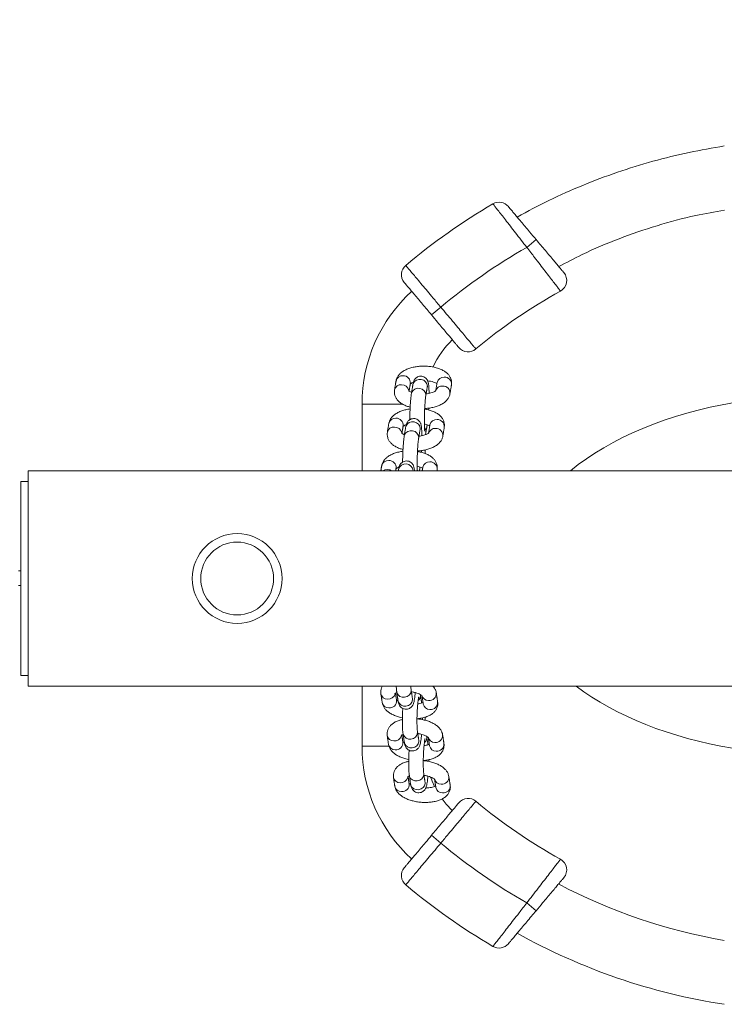
# Model space of a CAD drawing. Extents: x 761 to 885, y 596 to 751.
# Drawn here: x 799 to 802, y 651 to 655 of the extents above; entities that cross this region are included whole.
import ezdxf

# ---------------------------------------------------------------- set-up
doc = ezdxf.new("R2010")
doc.units = 0
doc.header["$LTSCALE"] = 25
doc.layers.get('0').update_dxf_attribs({"linetype": 'CONTINUOUS'})
doc.layers.get('DEFPOINTS').update_dxf_attribs({"linetype": 'CONTINUOUS'})
doc.layers.add('COTAS', color=7, linetype='CONTINUOUS')
doc.styles.add('ROMANS', font='romans')
doc.styles.get("Standard").update_dxf_attribs({"font": 'txt.shx'})
doc.dimstyles.get("Standard").update_dxf_attribs({"dimtxt": 0.18, "dimasz": 0.18, "dimexe": 0.18, "dimexo": 0.0625, "dimgap": 0.09, "dimtad": 0, "dimtih": 1, "dimtoh": 1, "dimdec": 4, "dimzin": 0, "dimdsep": 46, "dimtxsty": 'Standard', "dimcen": 0.09, "dimadec": 0, "dimazin": 0, "dimtfac": 1, "dimtdec": 4, "dimtofl": 0, "dimtmove": 0, "dimatfit": 3, "dimfxl": 1, "dimtolj": 1, "dimtzin": 0, "dimarcsym": 0})

# ---------------------------------------------------------------- blocks, each defined once
blk = doc.blocks.new('*D11')
at = {"layer": 'COTAS', "color": 0, "linetype": 'Continuous', "lineweight": -2, "ltscale": 40, "transparency": 16777216}
for p, q in [((794.013, 677.1424), (794.013, 674.5218)), ((802.763, 654.3068), (802.763, 676.5218)), ((792.013, 675.5218), (790.013, 675.5218)), ((804.763, 675.5218), (806.763, 675.5218))]:
    blk.add_line(p, q, dxfattribs=at)
at = {"layer": 'COTAS', "color": 0, "linetype": 'Continuous', "ltscale": 40, "transparency": 16777216}
for points in [[(792.013, 675.8551), (792.013, 675.1885), (794.013, 675.5218)], [(804.763, 675.8551), (804.763, 675.1885), (802.763, 675.5218)]]:
    blk.add_solid(points, dxfattribs=at)
at = {"layer": 'DEFPOINTS', "color": 0, "linetype": 'Continuous', "ltscale": 40, "transparency": 16777216}
for p in [(794.013, 678.1424), (794.013, 675.5218), (802.763, 653.3068)]:
    blk.add_point(p, dxfattribs=at)
at = {"layer": 'COTAS', "color": 7, "linetype": 'Continuous', "ltscale": 40, "transparency": 16777216, "insert": (798.388, 675.5218), "char_height": 2.5, "attachment_point": 5, "style": 'ROMANS'}
blk.add_mtext('\\A1;875', dxfattribs=at)

msp = doc.modelspace()

# ---------------------------------------------------------------- linework, layer by layer
at = {"color": 7, "linetype": 'Continuous', "lineweight": 15}
for p, q in [((801.45341, 653.77211), (801.49171, 653.80425)), ((801.09902, 653.52549), (801.06072, 653.49335)), ((800.77423, 653.12609), (800.90423, 653.12609)), ((800.90423, 653.12609), (800.94105, 653.12609)), ((799.39861, 651.96225), (799.39861, 652.85125)), ((801.00447, 652.85125), (801.00254, 652.85396)), ((799.36861, 652.00675), (799.36861, 652.80675)), ((799.36861, 652.43775), (799.35861, 652.43775)), ((799.36861, 652.37775), (799.35861, 652.37775)), ((801.01527, 651.92146), (801.01509, 651.92696)), ((801.04124, 651.74917), (801.04106, 651.75467)), ((800.88513, 651.71522), (800.77423, 651.71522)), ((801.09902, 651.31583), (801.06072, 651.34797)), ((801.49171, 651.03707), (801.45341, 651.0692))]:
    msp.add_line(p, q, dxfattribs=at)
at = {"color": 7, "linetype": 'Continuous', "lineweight": 15, "flags": 128}
for points in [[(800.98403, 653.2063), (800.98547, 653.21133), (800.99063, 653.21917), (800.99857, 653.22485), (801.00831, 653.2277), (801.0187, 653.22736), (801.02847, 653.22387), (801.03646, 653.21767), (801.04168, 653.20949), (801.04352, 653.20033), (801.0432, 653.19631)], [(800.97782, 653.16952), (800.97926, 653.17455), (800.98442, 653.18239), (800.99235, 653.18807), (801.0021, 653.19092), (801.01249, 653.19058), (801.02226, 653.1871), (801.03024, 653.18089), (801.03547, 653.17272), (801.03731, 653.16355), (801.03698, 653.15954)], [(800.95453, 653.0316), (800.95597, 653.03663), (800.96113, 653.04447), (800.96906, 653.05015), (800.97881, 653.053), (800.98919, 653.05266), (800.99897, 653.04918), (801.00695, 653.04297), (801.01218, 653.0348), (801.01402, 653.02563), (801.01369, 653.02161)], [(800.94831, 652.99482), (800.94975, 652.99985), (800.95491, 653.00769), (800.96285, 653.01338), (800.9726, 653.01622), (800.98298, 653.01588), (800.99276, 653.0124), (801.00074, 653.00619), (801.00596, 652.99802), (801.00781, 652.98885), (801.00748, 652.98484)], [(800.8786, 652.85644), (800.86838, 652.85517), (800.85999, 652.85125)], [(800.89549, 652.85125), (800.88884, 652.8545), (800.8786, 652.85644)], [(800.9767, 651.94776), (800.97688, 651.94233), (800.97433, 651.93325), (800.96849, 651.9254), (800.96006, 651.9197), (800.95005, 651.91687), (800.93969, 651.91722), (800.93021, 651.92073), (800.92275, 651.92697), (800.91823, 651.93519), (800.91734, 651.93903)], [(800.98216, 651.91156), (800.98235, 651.90606), (800.9798, 651.89698), (800.97395, 651.88913), (800.96552, 651.88343), (800.95552, 651.8806), (800.94515, 651.88095), (800.93567, 651.88446), (800.92822, 651.8907), (800.9237, 651.89892), (800.92283, 651.90262)], [(801.00267, 651.77547), (801.00285, 651.77005), (801.0003, 651.76097), (800.99445, 651.75311), (800.98602, 651.74742), (800.97602, 651.74458), (800.96566, 651.74494), (800.95617, 651.74845), (800.94872, 651.75469), (800.9442, 651.7629), (800.94331, 651.76674)], [(801.00813, 651.73927), (801.00831, 651.73377), (801.00576, 651.7247), (800.99992, 651.71684), (800.99149, 651.71115), (800.98149, 651.70831), (800.97112, 651.70867), (800.96164, 651.71218), (800.95419, 651.71842), (800.94967, 651.72663), (800.9488, 651.73033)], [(801.02864, 651.60319), (801.02882, 651.59776), (801.02627, 651.58868), (801.02042, 651.58083), (801.01199, 651.57513), (801.00199, 651.5723), (800.99162, 651.57265), (800.98214, 651.57616), (800.97469, 651.5824), (800.97017, 651.59062), (800.96928, 651.59446)], [(801.0341, 651.56699), (801.03428, 651.56149), (801.03173, 651.55241), (801.02589, 651.54456), (801.01746, 651.53886), (801.00746, 651.53603), (800.99709, 651.53638), (800.98761, 651.53989), (800.98016, 651.54613), (800.97563, 651.55435), (800.97477, 651.55805)], [(801.07349, 651.54935), (801.06341, 651.57121), (801.05726, 651.58671)], [(801.14633, 651.44991), (801.12115, 651.47697), (801.1048, 651.49786)]]:
    msp.add_lwpolyline(points, dxfattribs=at)
at = {"color": 7, "linetype": 'Continuous', "lineweight": 15}
for radius in [0.185, 0.15]:
    msp.add_circle((800.25968, 652.40675), radius, dxfattribs=at)
for centre, radius, start, end in [((802.65113, 651.67313), 2.64167, 120.41164, 129.96264), ((801.33921, 653.90821), 0.05, 40, 120.41164), ((802.65113, 651.67313), 2.41667, 119.71001, 129.95994), ((800.98654, 653.65954), 0.05, 129.96264, 220), ((801.56788, 653.63568), 0.05, 298.89688, 40), ((801.40423, 653.12609), 0.63, 132.46341, 180), ((802.65113, 651.67313), 2.19167, 118.89688, 129.95681), ((801.40423, 653.12609), 0.37, 134.19643, 155.576), ((801.21151, 653.39143), 0.05, 220, 309.95681), ((800.94109, 653.21544), 0.02731, 84.26244, 168.28234), ((800.94452, 653.21352), 0.0291, 355.01951, 91.37429), ((801.1108, 653.2096), 0.02759, 84.78974, 167.75505), ((801.1143, 653.20826), 0.02884, 354.42345, 91.97035), ((800.93488, 653.17866), 0.02731, 84.25951, 168.35088), ((800.93791, 653.17577), 0.03007, 12.53462, 90.57127), ((801.1046, 653.1728), 0.02761, 84.80737, 167.30183), ((801.10809, 653.17148), 0.02884, 354.44368, 91.96933), ((800.91159, 653.04074), 0.02731, 84.26244, 168.28234), ((800.91502, 653.03882), 0.0291, 355.01951, 91.37429), ((801.0813, 653.0349), 0.02759, 84.78974, 167.75505), ((801.0848, 653.03356), 0.02884, 354.42345, 91.97035), ((800.90537, 653.00397), 0.02731, 84.25951, 168.35088), ((800.90841, 653.00107), 0.03007, 12.53462, 90.57127), ((801.01292, 653.01257), 0.02499, 350.99846, 40.0645), ((801.07509, 652.9981), 0.02761, 84.80737, 167.30183), ((801.07858, 652.99678), 0.02884, 354.44368, 91.96933), ((800.88208, 652.86604), 0.02731, 84.26244, 168.28234), ((800.88551, 652.86412), 0.0291, 355.01951, 91.37429), ((800.95427, 652.84887), 0.03033, 4.50479, 164.63391), ((801.05179, 652.8602), 0.02759, 84.78974, 167.75505), ((801.05529, 652.85886), 0.02884, 354.42345, 91.97035), ((800.87907, 651.93672), 0.02761, 191.18458, 270.80329), ((800.88163, 651.93952), 0.03049, 265.91448, 342.92559), ((800.9883, 651.92426), 0.02711, 309.9902, 354.06872), ((801.04825, 651.93099), 0.0277, 193.15362, 270.73487), ((801.05168, 651.93201), 0.02888, 263.88328, 4.93898), ((800.88454, 651.90045), 0.02761, 191.19303, 270.803), ((800.888, 651.90157), 0.02889, 263.88508, 4.90401), ((801.05369, 651.89463), 0.02761, 191.19303, 270.803), ((801.05715, 651.89574), 0.02889, 263.88508, 4.90401), ((800.90504, 651.76444), 0.02761, 191.18458, 270.80329), ((800.9076, 651.76724), 0.03049, 265.91448, 342.92559), ((801.07765, 651.75972), 0.02888, 263.88328, 4.93898), ((801.40423, 651.71522), 0.63, 180, 227.53562), ((800.91051, 651.72817), 0.02761, 191.19303, 270.803), ((800.91397, 651.72928), 0.02889, 263.88508, 4.90401), ((801.01427, 651.75197), 0.02711, 309.9902, 354.06872), ((801.07422, 651.7587), 0.0277, 193.15362, 270.73487), ((801.07966, 651.72234), 0.02761, 191.19303, 270.803), ((801.08312, 651.72345), 0.02889, 263.88508, 4.90401), ((800.93101, 651.59215), 0.02761, 191.18458, 270.80329), ((800.93648, 651.55588), 0.02761, 191.19303, 270.803), ((800.93357, 651.59495), 0.03049, 265.91448, 342.92559), ((800.93994, 651.557), 0.02889, 263.88508, 4.90401), ((801.10019, 651.58642), 0.0277, 193.15362, 270.73487), ((801.10362, 651.58744), 0.02888, 263.88328, 4.93898), ((801.10909, 651.55117), 0.02889, 263.88508, 4.90401), ((801.10562, 651.55006), 0.02761, 191.19303, 270.803), ((801.21151, 651.44989), 0.05, 50.04324, 140), ((802.65113, 653.16819), 2.19167, 230.04324, 241.10317), ((802.65113, 653.16819), 2.41667, 230.04011, 240.29003), ((801.56788, 651.20563), 0.05, 320, 61.10317), ((800.98654, 651.18177), 0.05, 140, 230.0374), ((802.65423, 653.16819), 2.28667, 242.09807, 260.25919), ((802.65113, 653.16819), 2.64167, 230.0374, 239.5884), ((802.65423, 653.16819), 2.54667, 240.84952, 261.25977), ((801.33921, 650.93311), 0.05, 239.5884, 320)]:
    msp.add_arc(centre, radius, start, end, dxfattribs=at)
for start_param, end_param in [(4.9825754, 5.6517241), (0.6555011, 1.2856098)]:
    msp.add_ellipse((802.64923, 652.42066), major_axis=(-1.25495, -0.00848), ratio=0.5904698, start_param=start_param, end_param=end_param, dxfattribs=at)
for points, knots in [([(802.26724, 654.19007), (802.21869, 654.18183), (802.11974, 654.16501), (801.97274, 654.12823), (801.82643, 654.08305), (801.68343, 654.02909), (801.54519, 653.96809), (801.45708, 653.9206), (801.41372, 653.89723)], [0, 0, 0, 0, 0.1628111, 0.331878, 0.5007159, 0.6690342, 0.8371457, 1, 1, 1, 1]), ([(801.45341, 653.77211), (801.44562, 653.78216), (801.42983, 653.80254), (801.40688, 653.8321), (801.38503, 653.86019), (801.36535, 653.88545), (801.34806, 653.90761), (801.33399, 653.92563), (801.32334, 653.93925), (801.31556, 653.9492), (801.31449, 653.95057), (801.3139, 653.95133)], [0, 0, 0, 0, 0.1073762, 0.2178687, 0.3252487, 0.4357864, 0.5423863, 0.6521325, 0.757774, 0.8665267, 1, 1, 1, 1]), ([(801.37751, 653.94035), (801.37782, 653.93997), (801.37845, 653.93923), (801.38333, 653.93341), (801.39103, 653.92423), (801.40152, 653.91174), (801.41452, 653.89624), (801.42968, 653.87817), (801.44664, 653.85796), (801.46735, 653.83328), (801.48272, 653.81496), (801.49171, 653.80425)], [0, 0, 0, 0, 0.1054547, 0.2109117, 0.3163368, 0.4217675, 0.5278158, 0.633871, 0.7413429, 0.8488208, 1, 1, 1, 1]), ([(801.58491, 653.69264), (801.61689, 653.70957), (801.69775, 653.75237), (801.83309, 653.80923), (801.98947, 653.86307), (802.13454, 653.9024), (802.22811, 653.91876), (802.26752, 653.92565)], [0, 0, 0, 0, 0.1498129, 0.3786848, 0.6068295, 0.8343842, 1, 1, 1, 1]), ([(801.49171, 653.80425), (801.49813, 653.79659), (801.51117, 653.78106), (801.53009, 653.75851), (801.54809, 653.73705), (801.56429, 653.71774), (801.57852, 653.70079), (801.59004, 653.68706), (801.59871, 653.67673), (801.60489, 653.66937), (801.60573, 653.66837), (801.60618, 653.66782)], [0, 0, 0, 0, 0.1081525, 0.2194278, 0.3275841, 0.4389154, 0.546325, 0.656951, 0.7625852, 0.8713865, 1, 1, 1, 1]), ([(801.59204, 653.59191), (801.59168, 653.59238), (801.59095, 653.59334), (801.58505, 653.60106), (801.57572, 653.61325), (801.56303, 653.62983), (801.54716, 653.65051), (801.52876, 653.67447), (801.50801, 653.70142), (801.48291, 653.73398), (801.4642, 653.75816), (801.45341, 653.77211)], [0, 0, 0, 0, 0.1042267, 0.2114742, 0.3157682, 0.4230486, 0.5280523, 0.6360413, 0.7421222, 0.851226, 1, 1, 1, 1]), ([(800.95442, 653.69787), (800.95481, 653.69741), (800.95559, 653.69647), (800.9619, 653.68896), (800.97187, 653.67706), (800.98543, 653.6609), (801.00233, 653.64076), (801.02181, 653.61753), (801.04368, 653.59147), (801.06943, 653.56077), (801.08835, 653.53821), (801.09902, 653.52549)], [0, 0, 0, 0, 0.1058658, 0.2148016, 0.3206674, 0.4296033, 0.535469, 0.6444049, 0.7502707, 0.8592066, 1, 1, 1, 1]), ([(801.06072, 653.49335), (801.05449, 653.50078), (801.04184, 653.51585), (801.02348, 653.53773), (801.00602, 653.55854), (800.99026, 653.57732), (800.97637, 653.59388), (800.96497, 653.60746), (800.95626, 653.61783), (800.94969, 653.62567), (800.94876, 653.62678), (800.94823, 653.6274)], [0, 0, 0, 0, 0.1058658, 0.2148017, 0.3206675, 0.4296035, 0.5354693, 0.6444052, 0.750271, 0.8592068, 1, 1, 1, 1]), ([(801.09902, 653.52549), (801.10704, 653.51593), (801.1233, 653.49655), (801.1469, 653.46842), (801.16934, 653.44165), (801.1896, 653.4175), (801.20746, 653.39622), (801.22211, 653.37875), (801.2333, 653.36541), (801.24176, 653.35533), (801.24295, 653.3539), (801.24362, 653.3531)], [0, 0, 0, 0, 0.1058658, 0.2148017, 0.3206675, 0.4296034, 0.5354692, 0.6444051, 0.7502709, 0.8592068, 1, 1, 1, 1]), ([(801.17321, 653.35929), (801.17291, 653.35965), (801.1723, 653.36037), (801.16739, 653.36622), (801.15963, 653.37547), (801.14909, 653.38804), (801.13594, 653.4037), (801.12078, 653.42177), (801.10378, 653.44204), (801.08374, 653.46591), (801.06902, 653.48345), (801.06072, 653.49335)], [0, 0, 0, 0, 0.10586574, 0.2148016, 0.32066734, 0.4296032, 0.53546895, 0.64440482, 0.75027061, 0.85920651, 1, 1, 1, 1]), ([(801.143, 653.20546), (801.14336, 653.20894), (801.14415, 653.2165), (801.14192, 653.22802), (801.13701, 653.23907), (801.1297, 653.24891), (801.12007, 653.25771), (801.10791, 653.26551), (801.09322, 653.27212), (801.07647, 653.27723), (801.05845, 653.28066), (801.03978, 653.28242), (801.02091, 653.28251), (801.00226, 653.28096), (800.98421, 653.27775), (800.9671, 653.27286), (800.95123, 653.26612), (800.93785, 653.25778), (800.92737, 653.24816), (800.91998, 653.23788), (800.91592, 653.22861), (800.91474, 653.22286), (800.91435, 653.22099)], [0, 0, 0, 0, 0.03821984, 0.08284574, 0.12653871, 0.17122126, 0.21896445, 0.27120642, 0.32741863, 0.38467406, 0.44111612, 0.49678312, 0.55207388, 0.6074263, 0.66316949, 0.71981631, 0.77800917, 0.83835727, 0.88916921, 0.93567858, 0.97908443, 1, 1, 1, 1]), ([(800.97237, 653.20781), (800.97237, 653.20781), (800.97216, 653.20739), (800.97313, 653.20887), (800.97698, 653.21138), (800.98151, 653.21391), (800.98522, 653.21514), (800.98603, 653.2154)], [0, 0, 0, 0, 0.006409, 0.3117308, 0.6076563, 0.9141175, 1, 1, 1, 1]), ([(801.05047, 653.17016), (801.05047, 653.17072), (801.05046, 653.17639), (801.05018, 653.1858), (801.04962, 653.19789), (801.04877, 653.20704), (801.04771, 653.21366), (801.04619, 653.21933), (801.04373, 653.22498), (801.03972, 653.23078), (801.03364, 653.23615), (801.0256, 653.23997), (801.01629, 653.24132), (801.00729, 653.23979), (800.99983, 653.23612), (800.99437, 653.23148), (800.99056, 653.22651), (800.98808, 653.22173), (800.98642, 653.21719), (800.98514, 653.21236), (800.98443, 653.20848), (800.98403, 653.2063)], [0, 0, 0, 0, 0.0099184, 0.1003937, 0.192444, 0.2885023, 0.3632828, 0.4119146, 0.4502686, 0.4908022, 0.5355888, 0.5840585, 0.6344293, 0.686175, 0.730113, 0.7693744, 0.8056608, 0.8412178, 0.8808612, 0.9329349, 1, 1, 1, 1]), ([(801.04509, 653.22154), (801.0492, 653.22101), (801.05759, 653.21993), (801.06855, 653.21701), (801.07704, 653.21372), (801.08185, 653.21095), (801.08277, 653.21017), (801.08292, 653.21004)], [0, 0, 0, 0, 0.23702133, 0.48465166, 0.72407101, 0.95311811, 1, 1, 1, 1]), ([(800.90814, 653.18421), (800.90778, 653.18072), (800.90699, 653.17316), (800.90922, 653.16164), (800.91413, 653.1506), (800.92144, 653.14075), (800.93106, 653.13195), (800.94325, 653.12417), (800.95717, 653.11775), (800.96776, 653.11478), (800.97273, 653.11338)], [0, 0, 0, 0, 0.1013603, 0.2197098, 0.335585, 0.4540847, 0.5807013, 0.7192489, 0.8683256, 1, 1, 1, 1]), ([(800.97865, 653.1744), (800.97712, 653.17496), (800.97272, 653.17658), (800.96841, 653.17925), (800.9661, 653.18142), (800.96628, 653.18117), (800.96634, 653.1811)], [0, 0, 0, 0, 0.1820213, 0.5252015, 0.8548046, 1, 1, 1, 1]), ([(801.07877, 653.18185), (801.07877, 653.18186), (801.07898, 653.18228), (801.07798, 653.1808), (801.07425, 653.17827), (801.06771, 653.17496), (801.05862, 653.17186), (801.04863, 653.16944), (801.04144, 653.16864), (801.03847, 653.1683)], [0, 0, 0, 0, 0.00352175, 0.17129627, 0.33390748, 0.50230809, 0.68037263, 0.86753263, 1, 1, 1, 1]), ([(801.0432, 653.19631), (801.04337, 653.19724), (801.04369, 653.199), (801.04376, 653.19924), (801.04379, 653.19935)], [0, 0, 0, 0, 0.5252633, 1, 1, 1, 1]), ([(800.97782, 653.16952), (800.97755, 653.16785), (800.97679, 653.16303), (800.97564, 653.15334), (800.97439, 653.13976), (800.97329, 653.12438), (800.9724, 653.10805), (800.97173, 653.09123), (800.97129, 653.07541), (800.9712, 653.06575), (800.97115, 653.06145)], [0, 0, 0, 0, 0.0722224, 0.2077037, 0.35016132, 0.48747222, 0.62285991, 0.75747453, 0.89186628, 1, 1, 1, 1]), ([(801.03271, 653.01387), (801.0327, 653.01388), (801.0327, 653.01391), (801.03233, 653.01646), (801.0319, 653.02152), (801.03147, 653.02971), (801.03117, 653.04072), (801.03107, 653.05403), (801.03119, 653.06896), (801.03155, 653.08478), (801.03214, 653.10079), (801.03292, 653.1163), (801.03387, 653.13067), (801.03492, 653.14314), (801.03602, 653.15325), (801.03667, 653.1575), (801.03698, 653.15953)], [0, 0, 0, 0, 0.024844, 0.0727815, 0.1329809, 0.2032463, 0.2796134, 0.3590885, 0.4400564, 0.5217263, 0.6036811, 0.6856272, 0.7672484, 0.8481629, 0.9276565, 1, 1, 1, 1]), ([(801.03252, 653.10762), (801.03795, 653.10798), (801.04965, 653.10875), (801.06693, 653.11194), (801.08404, 653.1168), (801.09991, 653.12355), (801.11329, 653.13188), (801.12377, 653.1415), (801.13116, 653.15178), (801.13522, 653.16106), (801.1364, 653.16681), (801.13679, 653.16868)], [0, 0, 0, 0, 0.1097159, 0.2361311, 0.3645956, 0.4965661, 0.6334244, 0.7486564, 0.854131, 0.9525674, 1, 1, 1, 1]), ([(800.97235, 653.10589), (800.96649, 653.10497), (800.95449, 653.10309), (800.9376, 653.09814), (800.92172, 653.09142), (800.90835, 653.08308), (800.89786, 653.07347), (800.89047, 653.06319), (800.88641, 653.05391), (800.88523, 653.04816), (800.88485, 653.04629)], [0, 0, 0, 0, 0.13812816, 0.28307436, 0.43197651, 0.58639342, 0.7164095, 0.83541628, 0.94648187, 1, 1, 1, 1]), ([(801.11349, 653.03076), (801.11386, 653.03425), (801.11465, 653.0418), (801.11242, 653.05332), (801.1075, 653.06437), (801.10019, 653.07421), (801.09057, 653.08301), (801.07841, 653.09082), (801.06369, 653.09739), (801.04817, 653.10229), (801.03721, 653.10417), (801.03239, 653.105)], [0, 0, 0, 0, 0.08897429, 0.19286165, 0.29457716, 0.39859641, 0.5097407, 0.63135796, 0.76221777, 0.89550619, 1, 1, 1, 1]), ([(801.0489, 653.10158), (801.04901, 653.10338), (801.04915, 653.10581), (801.04925, 653.1084), (801.04928, 653.10907)], [0, 0, 0, 0, 0.7370518, 1, 1, 1, 1]), ([(801.02097, 652.99546), (801.02097, 652.99603), (801.02095, 653.0017), (801.02068, 653.0111), (801.02011, 653.0232), (801.01926, 653.03234), (801.01821, 653.03896), (801.01668, 653.04463), (801.01422, 653.05028), (801.01022, 653.05608), (801.00413, 653.06145), (800.99609, 653.06528), (800.98678, 653.06662), (800.97778, 653.06509), (800.97033, 653.06142), (800.96486, 653.05678), (800.96106, 653.05181), (800.95857, 653.04704), (800.95692, 653.04249), (800.95563, 653.03766), (800.95492, 653.03379), (800.95453, 653.0316)], [0, 0, 0, 0, 0.0099184, 0.10039366, 0.19244402, 0.28850229, 0.36328281, 0.41191462, 0.45026862, 0.49080216, 0.53558877, 0.58405849, 0.63442931, 0.68617499, 0.73011302, 0.76937441, 0.80566082, 0.84121777, 0.88086117, 0.9329349, 1, 1, 1, 1]), ([(800.94287, 653.03312), (800.94286, 653.03311), (800.94265, 653.03269), (800.94363, 653.03417), (800.94747, 653.03668), (800.95201, 653.03921), (800.95571, 653.04044), (800.95652, 653.04071)], [0, 0, 0, 0, 0.006409, 0.3117308, 0.6076563, 0.9141175, 1, 1, 1, 1]), ([(801.01369, 653.02161), (801.01386, 653.02254), (801.01418, 653.0243), (801.01425, 653.02454), (801.01428, 653.02465)], [0, 0, 0, 0, 0.5252633, 1, 1, 1, 1]), ([(801.03118, 653.04414), (801.0338, 653.04352), (801.04012, 653.04202), (801.04749, 653.039), (801.05235, 653.03626), (801.05326, 653.03547), (801.05342, 653.03534)], [0, 0, 0, 0, 0.24680673, 0.59672353, 0.93148106, 1, 1, 1, 1]), ([(800.87863, 653.00951), (800.87827, 653.00602), (800.87748, 652.99846), (800.87971, 652.98694), (800.88462, 652.9759), (800.89194, 652.96606), (800.90156, 652.95725), (800.91374, 652.94948), (800.92766, 652.94306), (800.93826, 652.94008), (800.94323, 652.93868)], [0, 0, 0, 0, 0.1013603, 0.2197098, 0.335585, 0.4540847, 0.5807013, 0.7192489, 0.8683256, 1, 1, 1, 1]), ([(800.94914, 652.9997), (800.94761, 653.00026), (800.94322, 653.00189), (800.93891, 653.00455), (800.9366, 653.00672), (800.93678, 653.00647), (800.93683, 653.0064)], [0, 0, 0, 0, 0.1820213, 0.5252015, 0.8548046, 1, 1, 1, 1]), ([(800.94832, 652.99483), (800.94805, 652.99315), (800.94728, 652.98833), (800.94613, 652.97864), (800.94488, 652.96507), (800.94379, 652.94968), (800.94289, 652.93335), (800.94222, 652.91653), (800.94178, 652.90071), (800.94169, 652.89105), (800.94165, 652.88675)], [0, 0, 0, 0, 0.0722224, 0.2077037, 0.3501613, 0.4874722, 0.6228599, 0.7574745, 0.8918663, 1, 1, 1, 1]), ([(801.0022, 652.85125), (801.00213, 652.85249), (801.0019, 652.85661), (801.00167, 652.86611), (801.00156, 652.87931), (801.00169, 652.89427), (801.00205, 652.91008), (801.00263, 652.92609), (801.00341, 652.9416), (801.00436, 652.95597), (801.00542, 652.96844), (801.00651, 652.97855), (801.00717, 652.9828), (801.00748, 652.98483)], [0, 0, 0, 0, 0.0394028, 0.131474, 0.2272922, 0.3249103, 0.4233746, 0.5221825, 0.6209799, 0.7193856, 0.8169393, 0.9127799, 1, 1, 1, 1]), ([(801.00301, 652.93293), (801.00845, 652.93328), (801.02014, 652.93405), (801.03742, 652.93724), (801.05454, 652.9421), (801.0704, 652.94885), (801.08378, 652.95718), (801.09427, 652.9668), (801.10166, 652.97708), (801.10571, 652.98636), (801.1069, 652.99211), (801.10728, 652.99398)], [0, 0, 0, 0, 0.1097159, 0.2361311, 0.3645956, 0.4965661, 0.6334244, 0.7486564, 0.854131, 0.9525674, 1, 1, 1, 1]), ([(801.04926, 653.00715), (801.04926, 653.00716), (801.04948, 653.00758), (801.04847, 653.00611), (801.04475, 653.00357), (801.0382, 653.00026), (801.02911, 652.99716), (801.01913, 652.99475), (801.01194, 652.99394), (801.00896, 652.9936)], [0, 0, 0, 0, 0.00352175, 0.17129627, 0.33390748, 0.50230809, 0.68037263, 0.86753263, 1, 1, 1, 1]), ([(801.0356, 652.99956), (801.03585, 653.00044), (801.03671, 653.00344), (801.03723, 653.0065), (801.0376, 653.00866)], [0, 0, 0, 0, 0.29225763, 1, 1, 1, 1]), ([(800.94285, 652.93119), (800.93699, 652.93027), (800.92498, 652.92839), (800.9081, 652.92344), (800.89221, 652.91673), (800.87884, 652.90839), (800.86835, 652.89877), (800.86096, 652.88849), (800.85691, 652.87921), (800.85572, 652.87346), (800.85534, 652.87159)], [0, 0, 0, 0, 0.13812816, 0.28307436, 0.43197651, 0.58639342, 0.7164095, 0.83541628, 0.94648187, 1, 1, 1, 1]), ([(801.08399, 652.85606), (801.08435, 652.85955), (801.08514, 652.8671), (801.08291, 652.87863), (801.078, 652.88967), (801.07069, 652.89952), (801.06106, 652.90831), (801.0489, 652.91613), (801.03419, 652.92269), (801.01866, 652.92759), (801.0077, 652.92947), (801.00288, 652.9303)], [0, 0, 0, 0, 0.08897429, 0.19286165, 0.29457716, 0.39859641, 0.5097407, 0.63135796, 0.76221777, 0.89550619, 1, 1, 1, 1]), ([(801.01939, 652.92689), (801.0195, 652.92868), (801.01965, 652.93112), (801.01975, 652.9337), (801.01977, 652.93438)], [0, 0, 0, 0, 0.7370518, 1, 1, 1, 1]), ([(800.99025, 652.85125), (800.99005, 652.85362), (800.98963, 652.85871), (800.9887, 652.86424), (800.98717, 652.86994), (800.98472, 652.87558), (800.98071, 652.88139), (800.97463, 652.88675), (800.96658, 652.89058), (800.95727, 652.89192), (800.94828, 652.8904), (800.94082, 652.88672), (800.93536, 652.88208), (800.93155, 652.87711), (800.92906, 652.87234), (800.92741, 652.86779), (800.92612, 652.86296), (800.92542, 652.85909), (800.92502, 652.85691)], [0, 0, 0, 0, 0.0834853, 0.1798137, 0.2424587, 0.2918643, 0.3440776, 0.4017694, 0.4642056, 0.5290907, 0.5957468, 0.6523455, 0.70292, 0.7496623, 0.7954649, 0.8465315, 0.9136102, 1, 1, 1, 1]), ([(800.91336, 652.85842), (800.91336, 652.85841), (800.91315, 652.85799), (800.91412, 652.85947), (800.91796, 652.86198), (800.9225, 652.86451), (800.92621, 652.86574), (800.92702, 652.86601)], [0, 0, 0, 0, 0.006409, 0.3117308, 0.6076563, 0.9141175, 1, 1, 1, 1]), ([(801.00167, 652.86944), (801.00429, 652.86882), (801.01062, 652.86732), (801.01799, 652.8643), (801.02284, 652.86156), (801.02376, 652.86077), (801.02391, 652.86064)], [0, 0, 0, 0, 0.2468067, 0.5967235, 0.9314811, 1, 1, 1, 1]), ([(800.85799, 651.96225), (800.8577, 651.96184), (800.8552, 651.95829), (800.85251, 651.9499), (800.85104, 651.9397), (800.85175, 651.93343), (800.85199, 651.93136)], [0, 0, 0, 0, 0.0479014, 0.4118559, 0.8061785, 1, 1, 1, 1]), ([(800.91537, 651.96225), (800.9155, 651.95954), (800.91583, 651.95215), (800.91654, 651.94479), (800.91719, 651.94013), (800.91736, 651.93889)], [0, 0, 0, 0, 0.2977908, 0.812558, 1, 1, 1, 1]), ([(800.97669, 651.94783), (800.97656, 651.94882), (800.97621, 651.95139), (800.97573, 651.95625), (800.97551, 651.9608), (800.97544, 651.96225)], [0, 0, 0, 0, 0.2981144, 0.7756914, 1, 1, 1, 1]), ([(801.08046, 651.93448), (801.07974, 651.9378), (801.07817, 651.94502), (801.07341, 651.95446), (801.06884, 651.95984), (801.0668, 651.96225)], [0, 0, 0, 0, 0.3211678, 0.6965415, 1, 1, 1, 1]), ([(800.90945, 651.93178), (800.90961, 651.93195), (800.90996, 651.93228), (800.91301, 651.93432), (800.91649, 651.93558), (800.91779, 651.93605)], [0, 0, 0, 0, 0.3724993, 0.7639823, 1, 1, 1, 1]), ([(800.92283, 651.90262), (800.92312, 651.90089), (800.92383, 651.8966), (800.9253, 651.89084), (800.9283, 651.88396), (800.93273, 651.87772), (800.93907, 651.87231), (800.9473, 651.86856), (800.9567, 651.86736), (800.96571, 651.86903), (800.97316, 651.87281), (800.97866, 651.87758), (800.98255, 651.8827), (800.98519, 651.88777), (800.98722, 651.89323), (800.98908, 651.90026), (800.99086, 651.90985), (800.99256, 651.92213), (800.99348, 651.93164), (800.99393, 651.93636)], [0, 0, 0, 0, 0.0509736, 0.126764, 0.1772976, 0.2222829, 0.2701819, 0.3210308, 0.3734355, 0.4267867, 0.4727537, 0.5147054, 0.5549326, 0.5970113, 0.6465754, 0.7176156, 0.8173125, 0.909453, 1, 1, 1, 1]), ([(800.97793, 651.93963), (800.97901, 651.9395), (800.98467, 651.93881), (800.99416, 651.93645), (801.00537, 651.93282), (801.01409, 651.92869), (801.01973, 651.92504), (801.02208, 651.92255), (801.02195, 651.92274), (801.0219, 651.92281)], [0, 0, 0, 0, 0.0439856, 0.2302428, 0.4129082, 0.5896621, 0.7586303, 0.9201211, 1, 1, 1, 1]), ([(801.00266, 651.77555), (801.00253, 651.77652), (801.00218, 651.77907), (801.00159, 651.78567), (801.00105, 651.79553), (801.00073, 651.80794), (801.00067, 651.82222), (801.00091, 651.83767), (801.00145, 651.85355), (801.00227, 651.86914), (801.00332, 651.88375), (801.00455, 651.89667), (801.00584, 651.90691), (801.00696, 651.91381), (801.00784, 651.9177), (801.00796, 651.91806), (801.00801, 651.91821)], [0, 0, 0, 0, 0.042075, 0.1094789, 0.1833451, 0.26182, 0.3426346, 0.4246015, 0.5070825, 0.5896818, 0.6719664, 0.7535003, 0.8335413, 0.9016747, 0.9599395, 1, 1, 1, 1]), ([(800.85745, 651.89509), (800.85817, 651.89176), (800.85973, 651.88454), (800.86506, 651.87437), (800.8728, 651.86461), (800.88309, 651.85563), (800.89605, 651.84746), (800.9115, 651.8405), (800.92666, 651.83539), (800.93686, 651.83332), (800.94087, 651.8325)], [0, 0, 0, 0, 0.0976766, 0.2118389, 0.3313611, 0.4619645, 0.6050994, 0.7550954, 0.9034725, 1, 1, 1, 1]), ([(800.923, 651.90165), (800.92139, 651.90263), (800.91781, 651.90478), (800.91586, 651.90703), (800.91598, 651.90683), (800.91602, 651.90677)], [0, 0, 0, 0, 0.35479299, 0.78435632, 1, 1, 1, 1]), ([(800.9825, 651.90962), (800.9825, 651.90962), (800.98249, 651.90961), (800.98229, 651.91083), (800.98216, 651.91156)], [0, 0, 0, 0, 0.4041493, 1, 1, 1, 1]), ([(801.00082, 651.82877), (801.00136, 651.82879), (801.00809, 651.82908), (801.0204, 651.83121), (801.03731, 651.83541), (801.05218, 651.84155), (801.06455, 651.84924), (801.07411, 651.85813), (801.08111, 651.86818), (801.08556, 651.87957), (801.08686, 651.88988), (801.08616, 651.89615), (801.08593, 651.89821)], [0, 0, 0, 0, 0.0111972, 0.1399548, 0.271669, 0.4080407, 0.5302418, 0.6409606, 0.7433515, 0.8414594, 0.9477533, 1, 1, 1, 1]), ([(801.02559, 651.89594), (801.02506, 651.89562), (801.02338, 651.8946), (801.01751, 651.89238), (801.01064, 651.89045), (801.00547, 651.88978), (801.00393, 651.88958)], [0, 0, 0, 0, 0.1561427, 0.4922523, 0.8490107, 1, 1, 1, 1]), ([(800.94237, 651.87128), (800.94214, 651.8675), (800.94159, 651.85826), (800.94103, 651.84292), (800.94069, 651.82608), (800.94069, 651.80993), (800.94102, 651.79497), (800.9417, 651.78156), (800.9425, 651.77249), (800.94316, 651.76784), (800.94333, 651.7666)], [0, 0, 0, 0, 0.0964733, 0.2361755, 0.3757763, 0.5156702, 0.6564552, 0.7992013, 0.9464004, 1, 1, 1, 1]), ([(800.94075, 651.82514), (800.9361, 651.82405), (800.92558, 651.82159), (800.91173, 651.81571), (800.89934, 651.80805), (800.88978, 651.79916), (800.88278, 651.78911), (800.87833, 651.77772), (800.87703, 651.76741), (800.87773, 651.76114), (800.87796, 651.75908)], [0, 0, 0, 0, 0.1288593, 0.2919705, 0.4381325, 0.5705608, 0.6930284, 0.8103731, 0.9375089, 1, 1, 1, 1]), ([(801.10643, 651.76219), (801.10572, 651.76553), (801.10416, 651.77275), (801.09883, 651.78292), (801.09109, 651.79268), (801.0808, 651.80166), (801.06783, 651.80981), (801.05241, 651.81683), (801.03524, 651.82236), (801.01789, 651.82629), (801.00621, 651.82759), (801.00081, 651.82819)], [0, 0, 0, 0, 0.08314, 0.1803122, 0.2820466, 0.3932131, 0.5150461, 0.642719, 0.7690141, 0.8931761, 1, 1, 1, 1]), ([(801.02301, 651.82478), (801.02307, 651.82692), (801.02314, 651.82944), (801.02314, 651.83179), (801.02314, 651.83215)], [0, 0, 0, 0, 0.8479618, 1, 1, 1, 1]), ([(800.93541, 651.7595), (800.93558, 651.75966), (800.93593, 651.76), (800.93898, 651.76203), (800.94245, 651.76329), (800.94376, 651.76377)], [0, 0, 0, 0, 0.37249933, 0.76398234, 1, 1, 1, 1]), ([(800.9488, 651.73033), (800.94909, 651.72861), (800.9498, 651.72431), (800.95127, 651.71855), (800.95427, 651.71167), (800.9587, 651.70544), (800.96504, 651.70002), (800.97327, 651.69627), (800.98267, 651.69508), (800.99167, 651.69675), (800.99913, 651.70053), (801.00463, 651.70529), (801.00851, 651.71042), (801.01116, 651.71549), (801.01318, 651.72094), (801.01505, 651.72797), (801.01683, 651.73756), (801.01853, 651.74985), (801.01945, 651.75936), (801.0199, 651.76407)], [0, 0, 0, 0, 0.0509736, 0.126764, 0.1772976, 0.2222829, 0.2701819, 0.3210308, 0.3734355, 0.4267867, 0.4727537, 0.5147054, 0.5549326, 0.5970113, 0.6465754, 0.7176156, 0.8173125, 0.909453, 1, 1, 1, 1]), ([(801.0039, 651.76735), (801.00498, 651.76721), (801.01064, 651.76652), (801.02013, 651.76416), (801.03134, 651.76053), (801.04006, 651.7564), (801.0457, 651.75275), (801.04804, 651.75026), (801.04791, 651.75046), (801.04787, 651.75052)], [0, 0, 0, 0, 0.0439856, 0.2302428, 0.4129082, 0.5896621, 0.7586303, 0.9201211, 1, 1, 1, 1]), ([(800.88342, 651.72281), (800.88414, 651.71948), (800.8857, 651.71225), (800.89103, 651.70208), (800.89877, 651.69232), (800.90906, 651.68335), (800.92202, 651.67518), (800.93747, 651.66822), (800.95263, 651.66311), (800.96282, 651.66104), (800.96684, 651.66022)], [0, 0, 0, 0, 0.0976766, 0.2118389, 0.3313611, 0.4619645, 0.6050994, 0.7550954, 0.9034725, 1, 1, 1, 1]), ([(800.94897, 651.72937), (800.94736, 651.73034), (800.94378, 651.73249), (800.94183, 651.73474), (800.94195, 651.73455), (800.94198, 651.73448)], [0, 0, 0, 0, 0.354793, 0.7843563, 1, 1, 1, 1]), ([(801.00847, 651.73734), (801.00847, 651.73734), (801.00846, 651.73733), (801.00825, 651.73855), (801.00813, 651.73927)], [0, 0, 0, 0, 0.4041493, 1, 1, 1, 1]), ([(801.02863, 651.60326), (801.0285, 651.60424), (801.02814, 651.60678), (801.02756, 651.61338), (801.02702, 651.62325), (801.02669, 651.63565), (801.02664, 651.64994), (801.02688, 651.66538), (801.02742, 651.68126), (801.02823, 651.69686), (801.02929, 651.71146), (801.03052, 651.72439), (801.03181, 651.73462), (801.03293, 651.74152), (801.03381, 651.74542), (801.03393, 651.74578), (801.03397, 651.74593)], [0, 0, 0, 0, 0.042075, 0.1094789, 0.1833451, 0.26182, 0.3426346, 0.4246015, 0.5070825, 0.5896818, 0.6719664, 0.7535003, 0.8335413, 0.9016747, 0.9599395, 1, 1, 1, 1]), ([(801.02679, 651.65648), (801.02733, 651.65651), (801.03406, 651.65679), (801.04637, 651.65893), (801.06328, 651.66312), (801.07815, 651.66927), (801.09052, 651.67696), (801.10008, 651.68584), (801.10708, 651.69589), (801.11152, 651.70729), (801.11283, 651.7176), (801.11213, 651.72386), (801.1119, 651.72592)], [0, 0, 0, 0, 0.0111972, 0.1399548, 0.271669, 0.4080407, 0.5302418, 0.6409606, 0.7433515, 0.8414594, 0.9477533, 1, 1, 1, 1]), ([(801.05156, 651.72366), (801.05103, 651.72333), (801.04935, 651.72231), (801.04348, 651.7201), (801.03661, 651.71817), (801.03144, 651.71749), (801.0299, 651.71729)], [0, 0, 0, 0, 0.1561427, 0.4922523, 0.8490107, 1, 1, 1, 1]), ([(800.96834, 651.69899), (800.96811, 651.69522), (800.96756, 651.68597), (800.967, 651.67063), (800.96666, 651.6538), (800.96666, 651.63765), (800.96698, 651.62269), (800.96767, 651.60927), (800.96847, 651.6002), (800.96913, 651.59556), (800.9693, 651.59432)], [0, 0, 0, 0, 0.0964733, 0.2361755, 0.3757763, 0.5156702, 0.6564552, 0.7992013, 0.9464004, 1, 1, 1, 1]), ([(800.96672, 651.65285), (800.96207, 651.65177), (800.95155, 651.64931), (800.9377, 651.64343), (800.9253, 651.63577), (800.91574, 651.62687), (800.90875, 651.61683), (800.9043, 651.60543), (800.903, 651.59512), (800.90369, 651.58886), (800.90392, 651.58679)], [0, 0, 0, 0, 0.1288593, 0.2919705, 0.4381325, 0.5705608, 0.6930284, 0.8103731, 0.9375089, 1, 1, 1, 1]), ([(801.1324, 651.58991), (801.13168, 651.59324), (801.13013, 651.60047), (801.12479, 651.61064), (801.11706, 651.62039), (801.10676, 651.62937), (801.0938, 651.63753), (801.07838, 651.64455), (801.06121, 651.65008), (801.04386, 651.65401), (801.03218, 651.65531), (801.02678, 651.65591)], [0, 0, 0, 0, 0.08314, 0.1803122, 0.2820466, 0.3932131, 0.5150461, 0.642719, 0.7690141, 0.8931761, 1, 1, 1, 1]), ([(801.04898, 651.6525), (801.04904, 651.65464), (801.04911, 651.65715), (801.04911, 651.65951), (801.04911, 651.65987)], [0, 0, 0, 0, 0.8479618, 1, 1, 1, 1]), ([(800.96138, 651.58721), (800.96155, 651.58738), (800.9619, 651.58771), (800.96495, 651.58975), (800.96842, 651.59101), (800.96973, 651.59148)], [0, 0, 0, 0, 0.37249933, 0.76398234, 1, 1, 1, 1]), ([(800.97477, 651.55805), (800.97506, 651.55632), (800.97577, 651.55203), (800.97723, 651.54627), (800.98023, 651.53939), (800.98467, 651.53315), (800.99101, 651.52774), (800.99924, 651.52399), (801.00863, 651.52279), (801.01764, 651.52446), (801.0251, 651.52824), (801.0306, 651.53301), (801.03448, 651.53813), (801.03713, 651.5432), (801.03915, 651.54866), (801.04102, 651.55569), (801.04279, 651.56528), (801.04449, 651.57756), (801.04542, 651.58707), (801.04587, 651.59179)], [0, 0, 0, 0, 0.0509736, 0.126764, 0.1772976, 0.2222829, 0.2701819, 0.3210308, 0.3734355, 0.4267867, 0.4727537, 0.5147054, 0.5549326, 0.5970113, 0.6465754, 0.7176156, 0.8173125, 0.909453, 1, 1, 1, 1]), ([(801.02987, 651.59506), (801.03095, 651.59493), (801.03661, 651.59424), (801.0461, 651.59188), (801.05731, 651.58825), (801.06603, 651.58412), (801.07167, 651.58047), (801.07401, 651.57798), (801.07388, 651.57817), (801.07384, 651.57824)], [0, 0, 0, 0, 0.0439856, 0.2302428, 0.4129082, 0.5896621, 0.7586303, 0.9201211, 1, 1, 1, 1]), ([(800.90939, 651.55052), (800.91011, 651.54719), (800.91166, 651.53997), (800.917, 651.5298), (800.92474, 651.52004), (800.93503, 651.51106), (800.948, 651.5029), (800.96341, 651.49589), (800.98058, 651.49033), (800.99873, 651.48635), (801.01739, 651.48395), (801.03614, 651.48316), (801.05459, 651.484), (801.07239, 651.48653), (801.08923, 651.49087), (801.10412, 651.49698), (801.11648, 651.50468), (801.12605, 651.51356), (801.13305, 651.52361), (801.13749, 651.535), (801.13879, 651.54531), (801.1381, 651.55157), (801.13787, 651.55364)], [0, 0, 0, 0, 0.0374798, 0.0812854, 0.1271478, 0.1772621, 0.2321849, 0.2897403, 0.3466747, 0.4026474, 0.4580246, 0.5132609, 0.568745, 0.6249011, 0.6823468, 0.7418237, 0.7951203, 0.8434091, 0.8880657, 0.9308543, 0.9772132, 1, 1, 1, 1]), ([(800.97494, 651.55708), (800.97332, 651.55806), (800.96975, 651.56021), (800.9678, 651.56246), (800.96791, 651.56226), (800.96795, 651.5622)], [0, 0, 0, 0, 0.354793, 0.7843563, 1, 1, 1, 1]), ([(801.03444, 651.56505), (801.03443, 651.56505), (801.03443, 651.56504), (801.03422, 651.56626), (801.0341, 651.56699)], [0, 0, 0, 0, 0.4041493, 1, 1, 1, 1]), ([(801.07753, 651.55137), (801.077, 651.55105), (801.07532, 651.55003), (801.0695, 651.54778), (801.06052, 651.54551), (801.04946, 651.54383), (801.04117, 651.54359), (801.03709, 651.54348)], [0, 0, 0, 0, 0.0982396, 0.3097081, 0.5341682, 0.7708274, 1, 1, 1, 1]), ([(801.06072, 651.34797), (801.06696, 651.3554), (801.07961, 651.37047), (801.09796, 651.39235), (801.11543, 651.41316), (801.13119, 651.43194), (801.14508, 651.4485), (801.15648, 651.46208), (801.16518, 651.47245), (801.17176, 651.4803), (801.17269, 651.4814), (801.17321, 651.48203)], [0, 0, 0, 0, 0.1058658, 0.2148017, 0.3206676, 0.4296035, 0.5354693, 0.6444052, 0.750271, 0.8592069, 1, 1, 1, 1]), ([(801.24362, 651.48821), (801.24324, 651.48775), (801.24245, 651.48682), (801.23615, 651.4793), (801.22617, 651.46741), (801.21262, 651.45125), (801.19572, 651.4311), (801.17623, 651.40787), (801.15437, 651.38181), (801.12862, 651.35111), (801.10969, 651.32855), (801.09902, 651.31583)], [0, 0, 0, 0, 0.1058658, 0.2148016, 0.3206674, 0.4296032, 0.535469, 0.6444049, 0.7502707, 0.8592066, 1, 1, 1, 1]), ([(800.94823, 651.21391), (800.94855, 651.21429), (800.94918, 651.21504), (800.9541, 651.2209), (800.96187, 651.23017), (800.97246, 651.24278), (800.98559, 651.25842), (801.00081, 651.27656), (801.01776, 651.29677), (801.03779, 651.32063), (801.05242, 651.33807), (801.06072, 651.34797)], [0, 0, 0, 0, 0.1074001, 0.2148001, 0.3222002, 0.4296002, 0.5370003, 0.6444004, 0.7518005, 0.8592005, 1, 1, 1, 1]), ([(801.09902, 651.31583), (801.09101, 651.30627), (801.07475, 651.28689), (801.05115, 651.25876), (801.0287, 651.232), (801.00844, 651.20785), (800.99059, 651.18656), (800.97593, 651.16909), (800.96475, 651.15575), (800.95629, 651.14567), (800.9551, 651.14425), (800.95442, 651.14345)], [0, 0, 0, 0, 0.1058658, 0.2148017, 0.3206675, 0.4296034, 0.5354692, 0.6444051, 0.7502709, 0.8592068, 1, 1, 1, 1]), ([(801.45341, 651.0692), (801.46119, 651.07926), (801.47698, 651.09967), (801.49986, 651.12931), (801.5216, 651.15753), (801.54114, 651.18295), (801.55828, 651.2053), (801.57222, 651.22348), (801.58275, 651.23725), (801.59041, 651.24726), (801.59146, 651.24864), (801.59204, 651.2494)], [0, 0, 0, 0, 0.1074001, 0.2179162, 0.3253189, 0.4358709, 0.5426393, 0.6525639, 0.7582791, 0.86712, 1, 1, 1, 1]), ([(801.60618, 651.17349), (801.60589, 651.17314), (801.60528, 651.17241), (801.60042, 651.16662), (801.59275, 651.15748), (801.58233, 651.14507), (801.56934, 651.12958), (801.55425, 651.11159), (801.53722, 651.0913), (801.51638, 651.06646), (801.50079, 651.04789), (801.49171, 651.03707)], [0, 0, 0, 0, 0.1035151, 0.2100549, 0.3135639, 0.4200272, 0.5244554, 0.6318117, 0.7380654, 0.8473125, 1, 1, 1, 1]), ([(801.3139, 650.88999), (801.31427, 650.89046), (801.31501, 650.89141), (801.32101, 650.89907), (801.33048, 650.91119), (801.34336, 650.92768), (801.35942, 650.94826), (801.378, 650.97209), (801.39889, 650.99893), (801.42403, 651.03129), (801.44268, 651.05535), (801.45341, 651.0692)], [0, 0, 0, 0, 0.10447895, 0.21198642, 0.31651524, 0.42404646, 0.52911478, 0.63718084, 0.74314012, 0.85212103, 1, 1, 1, 1]), ([(801.49171, 651.03707), (801.48531, 651.02943), (801.47231, 651.01394), (801.45344, 650.99146), (801.43549, 650.97007), (801.41935, 650.95083), (801.40519, 650.93395), (801.39371, 650.92027), (801.38505, 650.90996), (801.37883, 650.90254), (801.37798, 650.90152), (801.37751, 650.90097)], [0, 0, 0, 0, 0.1079403, 0.2189902, 0.3269371, 0.4380639, 0.545092, 0.6553138, 0.7607875, 0.8693956, 1, 1, 1, 1])]:
    msp.add_open_spline(points, degree=3, knots=knots, dxfattribs=at)
for points in [[(800.91435, 653.22099), (800.90814, 653.18421)], [(801.08384, 653.21545), (801.0782, 653.18205)], [(800.96822, 653.17963), (800.97351, 653.21099)], [(800.98403, 653.2063), (800.97782, 653.16952)], [(801.03698, 653.15953), (801.0432, 653.19631)], [(801.13679, 653.16868), (801.143, 653.20546)], [(800.77423, 653.12609), (800.77423, 652.85125)], [(800.88485, 653.04629), (800.87863, 653.00951)], [(800.93871, 653.00493), (800.94401, 653.0363)], [(800.95453, 653.0316), (800.94832, 652.99483)], [(801.00748, 652.98483), (801.01369, 653.02161)], [(801.0376, 653.00866), (801.04299, 653.04057)], [(801.05433, 653.04075), (801.04869, 653.00735)], [(801.10728, 652.99398), (801.11349, 653.03076)], [(801.03423, 652.92231), (801.03423, 652.93695)], [(824.39861, 652.85125), (799.39861, 652.85125)], [(800.85534, 652.87159), (800.8519, 652.85125)], [(800.91275, 652.85125), (800.9145, 652.8616)], [(800.92502, 652.85691), (800.92407, 652.85125)], [(801.01101, 652.85125), (801.01348, 652.86587)], [(801.02483, 652.86605), (801.02233, 652.85125)], [(801.08317, 652.85125), (801.08399, 652.85606)], [(799.39861, 652.80675), (799.36861, 652.80675)], [(799.36861, 652.00675), (799.39861, 652.00675)], [(799.39861, 651.96225), (824.39861, 651.96225)], [(800.77423, 651.96225), (800.77423, 651.71522)], [(800.85199, 651.93136), (800.85745, 651.89509)], [(800.91678, 651.90404), (800.91232, 651.93363)], [(800.91736, 651.93889), (800.92283, 651.90262)], [(800.98216, 651.91156), (800.97669, 651.94783)], [(801.02013, 651.89352), (801.01509, 651.92696)], [(801.02154, 651.92287), (801.0266, 651.88927)], [(801.08593, 651.89821), (801.08046, 651.93448)], [(801.03423, 651.82232), (801.03423, 651.83502)], [(800.87796, 651.75908), (800.88342, 651.72281)], [(800.94275, 651.73175), (800.93829, 651.76135)], [(800.94333, 651.7666), (800.9488, 651.73033)], [(801.00813, 651.73927), (801.00266, 651.77555)], [(801.0461, 651.72124), (801.04106, 651.75467)], [(801.1119, 651.72592), (801.10643, 651.76219)], [(801.0475, 651.75058), (801.05257, 651.71698)], [(800.9693, 651.59432), (800.97477, 651.55805)], [(801.0341, 651.56699), (801.02863, 651.60326)], [(800.90392, 651.58679), (800.90939, 651.55052)], [(800.96872, 651.55947), (800.96426, 651.58906)], [(801.07347, 651.5783), (801.07854, 651.5447)], [(801.13787, 651.55364), (801.1324, 651.58991)]]:
    msp.add_open_spline(points, degree=1, dxfattribs=at)

# ---------------------------------------------------------------- dimensions: what is measured, and where the dimension line sits
at = {"layer": 'COTAS', "color": 7, "linetype": 'Continuous', "ltscale": 40}
dim = msp.add_linear_dim(base=(794.01298, 675.5218), p1=(802.76298, 653.30675), p2=(794.01298, 678.14243), text='875', dimstyle='Standard', override={"dimtxt": 2.5, "dimasz": 2, "dimexe": 1, "dimexo": 1, "dimgap": 1, "dimtxsty": 'ROMANS', "dimcen": 0, "dimclrt": 7, "dimadec": 4, "dimtfac": 1.4, "dimtmove": 2}, dxfattribs=at)
dim.commit()
dim.dimension.update_dxf_attribs({"geometry": '*D11', "text_midpoint": (798.38798, 675.5218)})

doc.saveas('drawing.dxf')
